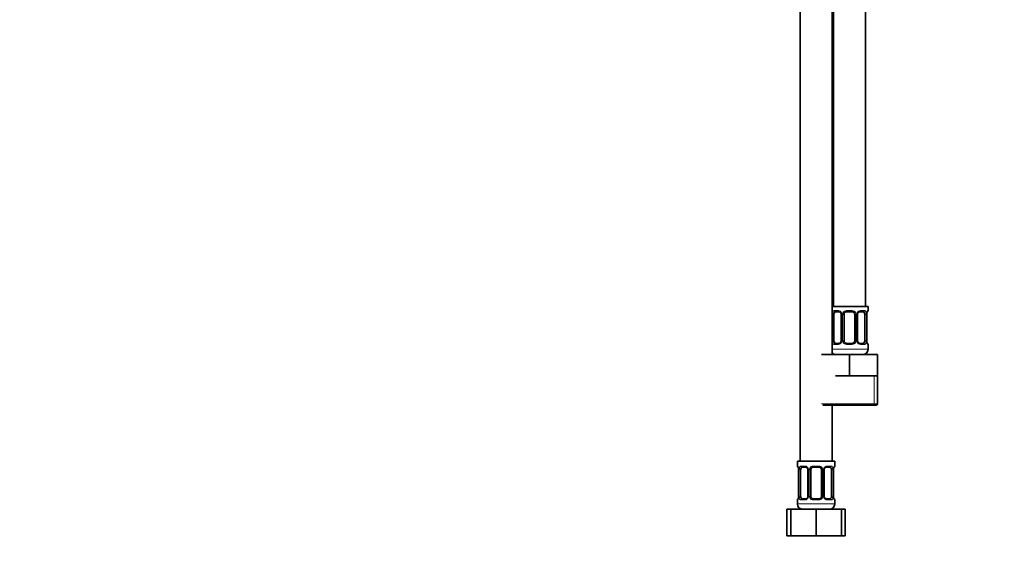
# Model space of a CAD drawing. Units: millimetres. Extents: x 0 to 1478, y 0 to 1758.
# Drawn here: x 369 to 739, y 772 to 970 of the extents above; entities that cross this region are included whole.
import ezdxf
from ezdxf import colors
from ezdxf.entities.mleader import LeaderData, LeaderLine
from ezdxf.math import Vec2, Vec3

# ---------------------------------------------------------------- set-up
doc = ezdxf.new("R2010")
doc.units = ezdxf.units.MM
doc.layers.add('DV1_Défaut', color=7, linetype='Continuous')
doc.layers.add('Défaut', color=7, linetype='Continuous')

# ---------------------------------------------------------------- blocks, each defined once
blk = doc.blocks.new('_DOT')
at = {"color": 0}
blk.add_line((0, 0), (-1, 0), dxfattribs=at)
at = {"color": 0, "const_width": 0.333}
blk.add_lwpolyline([(-0.1665, 0, 1), (0.1665, 0, 1)], format="xyb", close=True, dxfattribs=at)
blk = doc.blocks.new('SE')
at = {"layer": 'DV1_Défaut', "color": 7, "linetype": 'Continuous', "lineweight": 35}
for p, q in [((686.83, 862.64), (686.83, 1140.64)), ((662.33, 1108.64), (662.33, 804.64)), ((674.33, 844.64), (674.33, 1108.64)), ((674.83, 1108.64), (674.83, 862.64)), ((687.83, 862.64), (674.33, 862.64)), ((687.83, 861.16), (687.83, 862.64)), ((675.03, 849.88), (675.03, 859.76)), ((676.93, 860.76), (675.51, 860.76)), ((677.78, 859.76), (677.78, 849.88)), ((678.83, 849.88), (678.83, 859.76)), ((681.83, 860.76), (679.83, 860.76)), ((682.83, 859.76), (682.83, 849.88)), ((683.89, 849.88), (683.89, 859.76)), ((686.15, 860.76), (684.74, 860.76)), ((686.63, 859.76), (686.63, 849.88)), ((687.38, 849.88), (687.38, 859.76)), ((675.51, 848.88), (676.93, 848.88)), ((679.83, 848.88), (681.83, 848.88)), ((684.74, 848.88), (686.15, 848.88)), ((687.83, 846.64), (687.83, 848.48)), ((670.33, 844.64), (680.83, 844.64)), ((680.83, 844.64), (691.33, 844.64)), ((680.83, 836.64), (680.83, 844.64)), ((691.33, 836.64), (691.33, 844.64)), ((675.58, 836.64), (680.83, 836.64)), ((680.83, 836.64), (686.08, 836.64)), ((686.08, 836.64), (691.33, 836.64)), ((691.33, 826.14), (691.33, 836.64)), ((670.83, 825.64), (690.83, 825.64)), ((674.33, 804.64), (674.33, 825.64)), ((675.33, 804.64), (661.33, 804.64)), ((661.33, 804.64), (661.33, 802.84)), ((664.43, 802.44), (663.01, 802.44)), ((669.33, 802.44), (667.33, 802.44)), ((673.65, 802.44), (672.24, 802.44)), ((675.33, 802.84), (675.33, 804.64)), ((661.78, 801.44), (661.78, 791.56)), ((662.53, 791.56), (662.53, 801.44)), ((665.28, 801.44), (665.28, 791.56)), ((666.33, 791.56), (666.33, 801.44)), ((670.33, 801.44), (670.33, 791.56)), ((671.39, 791.56), (671.39, 801.44)), ((674.13, 801.44), (674.13, 791.56)), ((674.88, 791.56), (674.88, 801.44)), ((661.33, 790.16), (661.33, 788.64)), ((663.01, 790.56), (664.43, 790.56)), ((667.33, 790.56), (669.33, 790.56)), ((672.24, 790.56), (673.65, 790.56)), ((675.33, 788.64), (675.33, 790.16)), ((657.36, 786.64), (658.83, 786.64)), ((657.36, 776.64), (657.36, 786.64)), ((658.83, 786.64), (668.33, 786.64)), ((658.83, 776.64), (658.83, 786.64)), ((668.33, 786.64), (677.83, 786.64)), ((668.33, 776.64), (668.33, 786.64)), ((677.83, 776.64), (677.83, 786.64)), ((677.83, 786.64), (679.3, 786.64)), ((679.3, 776.64), (679.3, 786.64)), ((657.36, 776.64), (658.83, 776.64)), ((658.83, 776.64), (668.33, 776.64)), ((668.33, 776.64), (677.83, 776.64)), ((677.83, 776.64), (679.3, 776.64))]:
    blk.add_line(p, q, dxfattribs=at)
at = {"layer": 'DV1_Défaut', "color": 7, "linetype": 'Continuous', "lineweight": 18}
for p, q in [((675.19, 861.16), (676.69, 861.16)), ((679.77, 861.16), (681.89, 861.16)), ((684.97, 861.16), (686.47, 861.16)), ((687.75, 861.16), (687.83, 861.16)), ((674.42, 849.88), (674.42, 859.76)), ((675.03, 859.76), (674.42, 859.76)), ((677.78, 859.76), (678.02, 859.76)), ((678.02, 859.76), (678.02, 849.88)), ((678.29, 849.88), (678.29, 859.76)), ((678.83, 859.76), (678.29, 859.76)), ((682.83, 859.76), (683.37, 859.76)), ((683.37, 859.76), (683.37, 849.88)), ((683.65, 849.88), (683.65, 859.76)), ((683.89, 859.76), (683.65, 859.76)), ((686.63, 859.76), (687.24, 859.76)), ((687.24, 859.76), (687.24, 849.88)), ((687.35, 849.88), (687.35, 859.76)), ((687.35, 859.76), (687.38, 859.76)), ((674.42, 849.88), (675.03, 849.88)), ((678.02, 849.88), (677.78, 849.88)), ((678.29, 849.88), (678.83, 849.88)), ((683.37, 849.88), (682.83, 849.88)), ((683.65, 849.88), (683.89, 849.88)), ((687.24, 849.88), (686.63, 849.88)), ((687.38, 849.88), (687.35, 849.88)), ((687.83, 846.64), (674.33, 846.64)), ((676.69, 848.48), (675.19, 848.48)), ((681.89, 848.48), (679.77, 848.48)), ((686.47, 848.48), (684.97, 848.48)), ((687.75, 848.48), (687.83, 848.48)), ((690.15, 826.14), (690.15, 836.64)), ((691.33, 826.14), (670.33, 826.14)), ((661.41, 802.84), (661.33, 802.84)), ((662.69, 802.84), (664.19, 802.84)), ((667.27, 802.84), (669.39, 802.84)), ((672.47, 802.84), (673.97, 802.84)), ((675.33, 802.84), (675.25, 802.84)), ((661.81, 801.44), (661.78, 801.44)), ((661.81, 801.44), (661.81, 791.56)), ((661.92, 791.56), (661.92, 801.44)), ((662.53, 801.44), (661.92, 801.44)), ((665.28, 801.44), (665.52, 801.44)), ((665.52, 801.44), (665.52, 791.56)), ((665.79, 791.56), (665.79, 801.44)), ((666.33, 801.44), (665.79, 801.44)), ((670.33, 801.44), (670.87, 801.44)), ((670.87, 801.44), (670.87, 791.56)), ((671.15, 791.56), (671.15, 801.44)), ((671.39, 801.44), (671.15, 801.44)), ((674.13, 801.44), (674.74, 801.44)), ((674.74, 801.44), (674.74, 791.56)), ((674.85, 791.56), (674.85, 801.44)), ((674.85, 801.44), (674.88, 801.44)), ((661.78, 791.56), (661.81, 791.56)), ((661.92, 791.56), (662.53, 791.56)), ((665.52, 791.56), (665.28, 791.56)), ((665.79, 791.56), (666.33, 791.56)), ((670.87, 791.56), (670.33, 791.56)), ((671.15, 791.56), (671.39, 791.56)), ((674.74, 791.56), (674.13, 791.56)), ((674.88, 791.56), (674.85, 791.56)), ((661.33, 790.16), (661.41, 790.16)), ((675.33, 788.64), (661.33, 788.64)), ((664.19, 790.16), (662.69, 790.16)), ((669.39, 790.16), (667.27, 790.16)), ((673.97, 790.16), (672.47, 790.16)), ((675.25, 790.16), (675.33, 790.16))]:
    blk.add_line(p, q, dxfattribs=at)
for centre, radius, start, end in [((676.62, 859.77), 1.39, 25.1473, 87.3249), ((679.75, 859.66), 1.49, 89.2905, 152.1251), ((681.91, 859.66), 1.49, 27.8747, 90.7097), ((685.04, 859.77), 1.39, 92.6748, 154.853), ((677.2, 859.78), 2.78, 167.8078, 180.3687), ((676.64, 859.76), 1.38, 359.8791, 25.9211), ((679.63, 859.76), 1.34, 153.3511, 180.1815), ((682.04, 859.76), 1.34, 359.817, 26.6505), ((685.02, 859.76), 1.38, 154.0799, 180.1199), ((684.46, 859.78), 2.78, 359.628, 12.1955), ((690.7, 859.77), 3.35, 169.7304, 180.1284), ((677.2, 849.87), 2.78, 179.628, 192.1955), ((676.64, 849.88), 1.38, 334.0799, 0.1199), ((679.63, 849.88), 1.34, 179.817, 206.6505), ((682.04, 849.88), 1.34, 333.3511, 0.1815), ((685.02, 849.88), 1.38, 179.8791, 205.9211), ((684.46, 849.87), 2.78, 347.8078, 0.3687), ((690.7, 849.88), 3.35, 179.8705, 190.2708), ((676.62, 849.87), 1.39, 272.6748, 334.853), ((679.75, 849.98), 1.49, 207.8747, 270.7097), ((681.91, 849.98), 1.49, 269.2905, 332.1251), ((685.04, 849.87), 1.39, 205.1473, 267.3249), ((658.46, 801.45), 3.35, 359.8705, 10.2708), ((664.7, 801.46), 2.78, 167.8078, 180.3687), ((664.12, 801.46), 1.39, 25.1473, 87.3249), ((664.14, 801.44), 1.38, 359.8791, 25.9211), ((667.13, 801.44), 1.34, 153.3511, 180.1815), ((667.25, 801.35), 1.49, 89.2905, 152.1251), ((669.41, 801.35), 1.49, 27.8747, 90.7097), ((669.54, 801.44), 1.34, 359.817, 26.6505), ((672.52, 801.44), 1.38, 154.0799, 180.1199), ((672.54, 801.46), 1.39, 92.6748, 154.853), ((671.96, 801.46), 2.78, 359.628, 12.1955), ((678.2, 801.45), 3.35, 169.7304, 180.1284), ((658.46, 791.56), 3.35, 349.7304, 0.1284), ((664.7, 791.55), 2.78, 179.628, 192.1955), ((664.12, 791.55), 1.39, 272.6748, 334.853), ((664.14, 791.56), 1.38, 334.0799, 0.1199), ((667.13, 791.56), 1.34, 179.817, 206.6505), ((667.25, 791.66), 1.49, 207.8747, 270.7097), ((669.41, 791.66), 1.49, 269.2905, 332.1251), ((669.54, 791.56), 1.34, 333.3511, 0.1815), ((672.52, 791.56), 1.38, 179.8791, 205.9211), ((672.54, 791.55), 1.39, 205.1473, 267.3249), ((671.96, 791.55), 2.78, 347.8078, 0.3687), ((678.2, 791.56), 3.35, 179.8705, 190.2708)]:
    blk.add_arc(centre, radius, start, end, dxfattribs=at)
at = {"layer": 'DV1_Défaut', "color": 7, "linetype": 'Continuous', "lineweight": 35}
for centre, radius, start, end in [((687.43, 861.16), 0.4, 289.6285, 0), ((676.85, 859.86), 0.899, 21.7715, 84.6662), ((676.84, 859.78), 0.934, 358.4765, 25.982), ((679.83, 859.76), 1, 154.4167, 180), ((679.83, 859.76), 1, 90, 154.4167), ((681.83, 859.76), 1, 25.5833, 90), ((681.83, 859.76), 1, 0, 25.5833), ((684.8, 859.79), 0.913, 153.4656, 181.6983), ((690.3, 859.79), 2.92, 170.0493, 180.6055), ((676.86, 849.86), 0.913, 333.4508, 1.6908), ((679.83, 849.88), 1, 180, 205.5833), ((681.83, 849.88), 1, 334.4167, 0), ((684.82, 849.86), 0.934, 178.4486, 206.0078), ((690.36, 849.86), 2.98, 179.5346, 189.8817), ((679.83, 849.88), 1, 205.5833, 270), ((681.83, 849.88), 1, 270, 334.4167), ((684.82, 849.78), 0.899, 201.7646, 264.6657), ((685.83, 846.64), 2, 270, 0), ((687.43, 848.48), 0.4, 0, 70.8752), ((675.83, 846.64), 2, 221.4096, 270), ((690.83, 826.14), 0.5, 270, 0), ((661.73, 802.84), 0.4, 180, 250.8752), ((658.8, 801.46), 2.98, 359.5336, 9.8824), ((664.35, 801.54), 0.899, 21.7715, 84.6662), ((664.34, 801.47), 0.934, 358.4765, 25.982), ((667.33, 801.44), 1, 154.4167, 180), ((667.33, 801.44), 1, 90, 154.4167), ((669.33, 801.44), 1, 25.5833, 90), ((669.33, 801.44), 1, 0, 25.5833), ((672.3, 801.47), 0.913, 153.4656, 181.6983), ((677.8, 801.47), 2.92, 170.0493, 180.6055), ((674.93, 802.84), 0.4, 289.6285, 0), ((658.86, 791.53), 2.92, 350.0502, 0.6048), ((664.36, 791.54), 0.913, 333.4508, 1.6908), ((667.33, 791.56), 1, 180, 205.5833), ((667.33, 791.56), 1, 205.5833, 270), ((669.33, 791.56), 1, 270, 334.4167), ((669.33, 791.56), 1, 334.4167, 0), ((672.32, 791.54), 0.934, 178.4486, 206.0078), ((672.32, 791.46), 0.899, 201.7646, 264.6657), ((677.86, 791.54), 2.98, 179.5346, 189.8817), ((661.73, 790.16), 0.4, 109.6285, 180), ((663.33, 788.64), 2, 180, 270), ((673.33, 788.64), 2, 270, 0), ((674.93, 790.16), 0.4, 0, 70.8752)]:
    blk.add_arc(centre, radius, start, end, dxfattribs=at)
at = {"layer": 'DV1_Défaut', "color": 7, "linetype": 'Continuous', "lineweight": 18}
for centre, major_axis, ratio, start_param, end_param in [((675.51, 861.16), (0, -0.4), 0.806081, 4.712389, 6.283185), ((676.93, 861.16), (0, -0.4), 0.591806, 4.712389, 6.283185), ((679.83, 861.16), (0, -0.4), 0.151515, 4.712389, 6.283185), ((681.83, 861.16), (0, -0.4), 0.151515, 0, 1.570796), ((684.74, 861.16), (0, -0.4), 0.591806, 0, 1.570796), ((686.15, 861.16), (0, -0.4), 0.806081, 0, 1.570796), ((687.36, 861.16), (0, -0.4), 0.988455, 0.707434, 1.570796), ((674.85, 860.36), (0.391, -0.084), 0.411702, 3.62283, 5.508006), ((678.05, 860.36), (0.363, 0.168), 0.191543, 1.963754, 3.145745), ((678.57, 860.36), (0.361, -0.173), 0.155676, 4.398009, 6.283185), ((683.09, 860.36), (-0.361, -0.173), 0.155676, 0, 1.885177), ((683.62, 860.36), (-0.363, 0.168), 0.191543, 3.135884, 4.319431), ((686.82, 860.36), (-0.391, -0.084), 0.411702, 0.775179, 2.660356), ((687.03, 860.36), (-0.394, 0.069), 0.426558, 3.138939, 3.530367), ((674.85, 849.28), (-0.391, -0.084), 0.411702, 3.916772, 5.801948), ((675.51, 848.48), (0, -0.4), 0.806081, 3.141593, 4.712389), ((676.93, 848.48), (0, -0.4), 0.591806, 3.141593, 4.712389), ((678.05, 849.28), (0.363, -0.168), 0.191543, 3.132114, 4.319431), ((678.57, 849.28), (-0.361, -0.173), 0.155676, 3.141593, 5.026769), ((679.83, 848.48), (0, -0.4), 0.151515, 3.141593, 4.712389), ((681.83, 848.48), (0, -0.4), 0.151515, 1.570796, 3.141593), ((683.09, 849.28), (0.361, -0.173), 0.155676, 1.256416, 3.141593), ((683.62, 849.28), (-0.363, -0.168), 0.191543, 1.963754, 3.148859), ((684.74, 848.48), (0, -0.4), 0.591806, 1.570796, 3.141593), ((686.15, 848.48), (0, -0.4), 0.806081, 1.570796, 3.141593), ((686.82, 849.28), (0.391, -0.084), 0.411702, 0.481237, 2.366414), ((687.03, 849.28), (-0.394, -0.069), 0.426558, 2.752818, 3.144908), ((687.36, 848.48), (0, -0.4), 0.988455, 1.570796, 2.444962), ((661.81, 802.84), (0, -0.4), 0.988455, 4.712389, 5.581863), ((662.13, 802.04), (0.394, 0.069), 0.426558, 2.752818, 3.14403), ((662.35, 802.04), (0.391, -0.084), 0.411702, 3.62283, 5.508006), ((663.01, 802.84), (0, -0.4), 0.806081, 4.712389, 6.283185), ((664.43, 802.84), (0, -0.4), 0.591806, 4.712389, 6.283185), ((665.55, 802.04), (0.363, 0.168), 0.191543, 1.963754, 3.145745), ((666.07, 802.04), (0.361, -0.173), 0.155676, 4.398009, 6.283185), ((667.33, 802.84), (0, -0.4), 0.151515, 4.712389, 6.283185), ((669.33, 802.84), (0, -0.4), 0.151515, 0, 1.570796), ((670.59, 802.04), (-0.361, -0.173), 0.155676, 0, 1.885177), ((671.12, 802.04), (-0.363, 0.168), 0.191543, 3.135884, 4.319431), ((672.24, 802.84), (0, -0.4), 0.591806, 0, 1.570796), ((673.65, 802.84), (0, -0.4), 0.806081, 0, 1.570796), ((674.32, 802.04), (-0.391, -0.084), 0.411702, 0.775179, 2.660356), ((674.53, 802.04), (-0.394, 0.069), 0.426558, 3.138939, 3.530367), ((674.86, 802.84), (0, -0.4), 0.988455, 0.707434, 1.570796), ((662.13, 790.96), (0.394, -0.069), 0.426558, 3.13804, 3.530367), ((662.35, 790.96), (-0.391, -0.084), 0.411702, 3.916772, 5.801948), ((665.55, 790.96), (0.363, -0.168), 0.191543, 3.132114, 4.319431), ((666.07, 790.96), (-0.361, -0.173), 0.155676, 3.141593, 5.026769), ((670.59, 790.96), (0.361, -0.173), 0.155676, 1.256416, 3.141593), ((671.12, 790.96), (-0.363, -0.168), 0.191543, 1.963754, 3.148859), ((674.32, 790.96), (0.391, -0.084), 0.411702, 0.481237, 2.366414), ((674.53, 790.96), (-0.394, -0.069), 0.426558, 2.752818, 3.144908), ((661.81, 790.16), (0, -0.4), 0.988455, 3.848878, 4.712389), ((663.01, 790.16), (0, -0.4), 0.806081, 3.141593, 4.712389), ((664.43, 790.16), (0, -0.4), 0.591806, 3.141593, 4.712389), ((667.33, 790.16), (0, -0.4), 0.151515, 3.141593, 4.712389), ((669.33, 790.16), (0, -0.4), 0.151515, 1.570796, 3.141593), ((672.24, 790.16), (0, -0.4), 0.591806, 1.570796, 3.141593), ((673.65, 790.16), (0, -0.4), 0.806081, 1.570796, 3.141593), ((674.86, 790.16), (0, -0.4), 0.988455, 1.570796, 2.444962)]:
    blk.add_ellipse(centre, major_axis=major_axis, ratio=ratio, start_param=start_param, end_param=end_param, dxfattribs=at)
at = {"layer": 'DV1_Défaut', "color": 7, "linetype": 'Continuous', "lineweight": 35}
for centre, major_axis, start_param, end_param in [((675.74, 859.76), (0, 1), 1.124283, 1.570796), ((675.74, 859.76), (0, -1), 3.141593, 4.265876), ((685.92, 859.76), (0, 1), 5.158902, 6.283185), ((685.92, 859.76), (0, 1), 4.712389, 5.158902), ((675.74, 849.88), (0, -1), 4.712389, 5.158902), ((685.92, 849.88), (0, -1), 1.124283, 1.570796), ((675.74, 849.88), (0, -1), 5.158902, 6.283185), ((685.92, 849.88), (0, 1), 3.141593, 4.265876), ((663.24, 801.44), (0, -1), 4.265876, 4.712389), ((663.24, 801.44), (0, -1), 3.141593, 4.265876), ((673.42, 801.44), (0, 1), 5.158902, 6.283185), ((673.42, 801.44), (0, 1), 4.712389, 5.158902), ((663.24, 791.56), (0, -1), 4.712389, 5.158902), ((663.24, 791.56), (0, -1), 5.158902, 6.283185), ((673.42, 791.56), (0, 1), 3.141593, 4.265876), ((673.42, 791.56), (0, 1), 4.265876, 4.712389)]:
    blk.add_ellipse(centre, major_axis=major_axis, ratio=0.707107, start_param=start_param, end_param=end_param, dxfattribs=at)
at = {"layer": 'DV1_Défaut', "color": 7, "linetype": 'Continuous', "lineweight": 18}
for points, knots in [([(674.48, 860.36), (674.51, 860.49), (674.55, 860.6), (674.64, 860.79), (674.69, 860.88), (674.81, 861.02), (674.88, 861.07), (675.03, 861.14), (675.11, 861.16), (675.19, 861.16)], [0, 0, 0, 0, 0.25, 0.25, 0.5, 0.5, 0.75, 0.75, 1, 1, 1, 1]), ([(686.47, 861.16), (686.56, 861.16), (686.64, 861.14), (686.78, 861.07), (686.85, 861.02), (686.97, 860.88), (687.02, 860.79), (687.11, 860.6), (687.15, 860.49), (687.18, 860.36)], [0, 0, 0, 0, 0.25, 0.25, 0.5, 0.5, 0.75, 0.75, 1, 1, 1, 1]), ([(687.41, 860.36), (687.43, 860.49), (687.46, 860.6), (687.52, 860.79), (687.55, 860.88), (687.62, 861.02), (687.65, 861.07), (687.7, 861.14), (687.73, 861.16), (687.75, 861.16)], [0, 0, 0, 0, 0.25, 0.25, 0.5, 0.5, 0.75, 0.75, 1, 1, 1, 1]), ([(675.51, 860.76), (675.46, 860.76), (675.41, 860.75), (675.32, 860.69), (675.28, 860.65), (675.18, 860.51), (675.13, 860.36), (675.1, 860.19)], [0, 0, 0, 0, 0.25, 0.25, 0.5, 0.5, 1, 1, 1, 1]), ([(686.56, 860.19), (686.55, 860.28), (686.53, 860.36), (686.48, 860.49), (686.45, 860.56), (686.35, 860.7), (686.26, 860.76), (686.15, 860.76)], [0, 0, 0, 0, 0.25, 0.25, 0.5, 0.5, 1, 1, 1, 1]), ([(675.19, 848.48), (675.11, 848.48), (675.03, 848.5), (674.88, 848.57), (674.81, 848.63), (674.69, 848.76), (674.64, 848.85), (674.55, 849.04), (674.51, 849.15), (674.48, 849.28)], [0, 0, 0, 0, 0.25, 0.25, 0.5, 0.5, 0.75, 0.75, 1, 1, 1, 1]), ([(675.1, 849.45), (675.12, 849.37), (675.14, 849.29), (675.18, 849.15), (675.21, 849.09), (675.31, 848.94), (675.4, 848.88), (675.51, 848.88)], [0, 0, 0, 0, 0.25, 0.25, 0.5, 0.5, 1, 1, 1, 1]), ([(686.15, 848.88), (686.21, 848.88), (686.25, 848.9), (686.34, 848.95), (686.38, 848.99), (686.48, 849.14), (686.53, 849.28), (686.56, 849.45)], [0, 0, 0, 0, 0.25, 0.25, 0.5, 0.5, 1, 1, 1, 1]), ([(687.18, 849.28), (687.15, 849.16), (687.11, 849.04), (687.02, 848.85), (686.97, 848.76), (686.85, 848.63), (686.78, 848.57), (686.64, 848.5), (686.56, 848.48), (686.47, 848.48)], [0, 0, 0, 0, 0.25, 0.25, 0.5, 0.5, 0.75, 0.75, 1, 1, 1, 1]), ([(687.75, 848.48), (687.73, 848.48), (687.7, 848.5), (687.65, 848.57), (687.62, 848.63), (687.55, 848.76), (687.52, 848.85), (687.46, 849.04), (687.43, 849.15), (687.41, 849.28)], [0, 0, 0, 0, 0.25, 0.25, 0.5, 0.5, 0.75, 0.75, 1, 1, 1, 1]), ([(661.41, 802.84), (661.43, 802.84), (661.46, 802.82), (661.52, 802.75), (661.55, 802.7), (661.61, 802.56), (661.64, 802.48), (661.7, 802.28), (661.73, 802.17), (661.76, 802.04)], [0, 0, 0, 0, 0.25, 0.25, 0.5, 0.5, 0.75, 0.75, 1, 1, 1, 1]), ([(661.98, 802.04), (662.01, 802.17), (662.05, 802.28), (662.14, 802.48), (662.19, 802.56), (662.31, 802.7), (662.38, 802.75), (662.53, 802.82), (662.61, 802.84), (662.69, 802.84)], [0, 0, 0, 0, 0.25, 0.25, 0.5, 0.5, 0.75, 0.75, 1, 1, 1, 1]), ([(663.01, 802.44), (662.96, 802.44), (662.91, 802.43), (662.82, 802.37), (662.78, 802.33), (662.68, 802.19), (662.63, 802.04), (662.6, 801.87)], [0, 0, 0, 0, 0.25, 0.25, 0.5, 0.5, 1, 1, 1, 1]), ([(674.06, 801.87), (674.05, 801.96), (674.03, 802.04), (673.98, 802.18), (673.95, 802.24), (673.85, 802.38), (673.76, 802.44), (673.65, 802.44)], [0, 0, 0, 0, 0.25, 0.25, 0.5, 0.5, 1, 1, 1, 1]), ([(673.97, 802.84), (674.06, 802.84), (674.14, 802.82), (674.28, 802.75), (674.35, 802.7), (674.47, 802.56), (674.52, 802.48), (674.61, 802.28), (674.65, 802.17), (674.68, 802.04)], [0, 0, 0, 0, 0.25, 0.25, 0.5, 0.5, 0.75, 0.75, 1, 1, 1, 1]), ([(674.91, 802.04), (674.93, 802.17), (674.96, 802.28), (675.02, 802.48), (675.05, 802.56), (675.12, 802.7), (675.15, 802.75), (675.2, 802.82), (675.23, 802.84), (675.25, 802.84)], [0, 0, 0, 0, 0.25, 0.25, 0.5, 0.5, 0.75, 0.75, 1, 1, 1, 1]), ([(661.76, 790.96), (661.73, 790.84), (661.7, 790.73), (661.64, 790.53), (661.61, 790.44), (661.55, 790.31), (661.52, 790.25), (661.46, 790.18), (661.43, 790.16), (661.41, 790.16)], [0, 0, 0, 0, 0.25, 0.25, 0.5, 0.5, 0.75, 0.75, 1, 1, 1, 1]), ([(662.69, 790.16), (662.61, 790.16), (662.53, 790.18), (662.38, 790.25), (662.31, 790.31), (662.19, 790.44), (662.14, 790.53), (662.05, 790.72), (662.01, 790.84), (661.98, 790.96)], [0, 0, 0, 0, 0.25, 0.25, 0.5, 0.5, 0.75, 0.75, 1, 1, 1, 1]), ([(662.6, 791.13), (662.62, 791.05), (662.64, 790.97), (662.68, 790.83), (662.71, 790.77), (662.81, 790.62), (662.9, 790.56), (663.01, 790.56)], [0, 0, 0, 0, 0.25, 0.25, 0.5, 0.5, 1, 1, 1, 1]), ([(673.65, 790.56), (673.71, 790.56), (673.75, 790.58), (673.84, 790.63), (673.88, 790.67), (673.98, 790.82), (674.03, 790.96), (674.06, 791.13)], [0, 0, 0, 0, 0.25, 0.25, 0.5, 0.5, 1, 1, 1, 1]), ([(674.68, 790.96), (674.65, 790.84), (674.61, 790.73), (674.52, 790.53), (674.47, 790.44), (674.35, 790.31), (674.28, 790.25), (674.14, 790.18), (674.06, 790.16), (673.97, 790.16)], [0, 0, 0, 0, 0.25, 0.25, 0.5, 0.5, 0.75, 0.75, 1, 1, 1, 1]), ([(675.25, 790.16), (675.23, 790.16), (675.2, 790.18), (675.15, 790.25), (675.12, 790.31), (675.05, 790.44), (675.02, 790.53), (674.96, 790.72), (674.93, 790.84), (674.91, 790.96)], [0, 0, 0, 0, 0.25, 0.25, 0.5, 0.5, 0.75, 0.75, 1, 1, 1, 1])]:
    blk.add_open_spline(points, degree=3, knots=knots, dxfattribs=at)
at = {"layer": 'DV1_Défaut', "color": 7, "linetype": 'Continuous', "lineweight": 35}
for points, knots in [([(683.98, 860.19), (684, 860.24), (684.05, 860.33), (684.15, 860.47), (684.28, 860.59), (684.43, 860.68), (684.57, 860.74), (684.68, 860.76), (684.73, 860.76), (684.74, 860.76)], [0, 0, 0, 0, 0.113548, 0.278169, 0.446337, 0.615096, 0.78703, 0.956115, 1, 1, 1, 1]), ([(687.43, 860.29), (687.43, 860.34), (687.45, 860.43), (687.49, 860.58), (687.53, 860.71), (687.57, 860.8), (687.6, 860.85), (687.6, 860.86), (687.6, 860.87), (687.6, 860.87)], [0, 0, 0, 0, 0.129496, 0.327443, 0.527417, 0.704519, 0.861091, 0.989034, 1, 1, 1, 1]), ([(677.68, 849.45), (677.66, 849.4), (677.62, 849.31), (677.51, 849.18), (677.38, 849.05), (677.24, 848.96), (677.1, 848.9), (676.99, 848.88), (676.94, 848.89), (676.93, 848.89)], [0, 0, 0, 0, 0.113312, 0.277979, 0.446193, 0.615, 0.786981, 0.956114, 1, 1, 1, 1]), ([(687.6, 848.78), (687.6, 848.78), (687.6, 848.78), (687.59, 848.8), (687.56, 848.86), (687.53, 848.95), (687.49, 849.07), (687.45, 849.21), (687.43, 849.31), (687.43, 849.35)], [0, 0, 0, 0, 0.046159, 0.171923, 0.319207, 0.491533, 0.681831, 0.876195, 1, 1, 1, 1]), ([(661.56, 802.55), (661.56, 802.55), (661.56, 802.54), (661.57, 802.52), (661.6, 802.47), (661.64, 802.38), (661.68, 802.25), (661.71, 802.11), (661.73, 802.02), (661.74, 801.97)], [0, 0, 0, 0, 0.046154, 0.171908, 0.319178, 0.491488, 0.681769, 0.876115, 1, 1, 1, 1]), ([(671.48, 801.87), (671.5, 801.92), (671.55, 802.01), (671.65, 802.15), (671.78, 802.27), (671.93, 802.36), (672.07, 802.42), (672.18, 802.44), (672.23, 802.44), (672.24, 802.44)], [0, 0, 0, 0, 0.113548, 0.278169, 0.446337, 0.615096, 0.78703, 0.956115, 1, 1, 1, 1]), ([(674.93, 801.97), (674.93, 802.02), (674.95, 802.11), (674.99, 802.26), (675.03, 802.39), (675.07, 802.48), (675.1, 802.53), (675.1, 802.55), (675.1, 802.55), (675.1, 802.55)], [0, 0, 0, 0, 0.129496, 0.327443, 0.527417, 0.704519, 0.861091, 0.989034, 1, 1, 1, 1]), ([(661.74, 791.03), (661.73, 790.99), (661.71, 790.89), (661.67, 790.74), (661.63, 790.62), (661.59, 790.52), (661.57, 790.47), (661.56, 790.46), (661.56, 790.46), (661.56, 790.46)], [0, 0, 0, 0, 0.1293858, 0.3273585, 0.5273577, 0.7044819, 0.8610738, 0.9890324, 1, 1, 1, 1]), ([(665.18, 791.13), (665.16, 791.09), (665.12, 790.99), (665.01, 790.86), (664.88, 790.73), (664.74, 790.64), (664.6, 790.59), (664.49, 790.56), (664.44, 790.57), (664.43, 790.57)], [0, 0, 0, 0, 0.113312, 0.277979, 0.446193, 0.615, 0.786981, 0.956114, 1, 1, 1, 1]), ([(675.1, 790.46), (675.1, 790.46), (675.1, 790.46), (675.09, 790.48), (675.06, 790.54), (675.03, 790.63), (674.99, 790.75), (674.95, 790.89), (674.93, 790.99), (674.93, 791.03)], [0, 0, 0, 0, 0.046159, 0.171923, 0.319207, 0.491533, 0.681831, 0.876195, 1, 1, 1, 1])]:
    blk.add_open_spline(points, degree=3, knots=knots, dxfattribs=at)

msp = doc.modelspace()

# ---------------------------------------------------------------- block references
at = {"layer": 'Défaut'}
msp.add_blockref('SE', (0, 0), dxfattribs=at)

# ---------------------------------------------------------------- leaders
at = {"layer": 'Défaut', "color": 7, "linetype": 'Continuous', "lineweight": 18}
ml = msp.add_multileader_mtext('Standard', dxfattribs=at)
ml.set_content('{\\pxsm0.9;\\fSolid Edge ISO|b1||i0||c0|p34;\\W1.;05/05/2021\\P}', color=256)
ml.set_leader_properties()
ml.set_arrow_properties(name='DOT')
ml.build(insert=Vec2(0, 0))
ml.multileader.update_dxf_attribs({"leader_type": 0, "dogleg_length": 0, "arrow_head_size": 12})
ctx = ml.context
ctx.base_point, ctx.char_height, ctx.arrow_head_size, ctx.landing_gap_size = Vec3(1390.41, 1750.71), 12, 12, 4.2
notes = []
notes.append((ctx, [(0, (0, 0, 0), (0, 0), (1, 0), 1, [])]))
ctx.mtext.insert = Vec3(1392.41, 1756.83)
for ctx, leaders in notes:
    for number, flags, end, landing, length, lines in leaders:
        leader = LeaderData()
        leader.index, (leader.has_last_leader_line, leader.has_dogleg_vector, leader.attachment_direction) = number, flags
        leader.last_leader_point, leader.dogleg_vector, leader.dogleg_length = Vec3(end), Vec3(landing), length
        for number, points, colour, breaks in lines:
            line = LeaderLine()
            line.index, line.vertices, line.color, line.breaks = number, Vec3.list(points), colors.encode_raw_color(colour), breaks
            leader.lines.append(line)
        ctx.leaders.append(leader)

doc.saveas('drawing.dxf')
